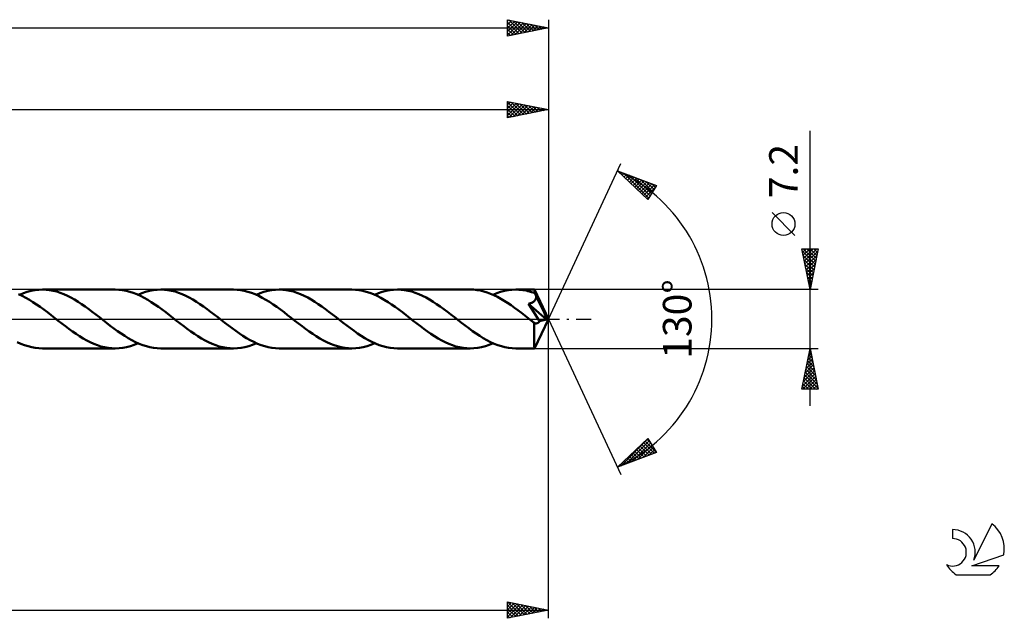
# Model space of a CAD drawing. Units: millimetres. Extents: x -17 to 356, y -37 to 41.
# Drawn here: x 235 to 356, y -37 to 37 of the extents above; entities that cross this region are included whole.
import ezdxf
from ezdxf.enums import TextEntityAlignment as Align

# ---------------------------------------------------------------- set-up
doc = ezdxf.new("R2010")
doc.units = ezdxf.units.MM
doc.header["$LTSCALE"] = 4.55
doc.linetypes.add('LONGDASH_DASH', pattern=[0.85, 0.4, -0.2, 0.05, -0.2])
for name, color, linetype in [('1', 4, 'CONTINUOUS'), ('2', 7, 'CONTINUOUS'), ('4', 2, 'LONGDASH_DASH'), ('CUT', 1, 'CONTINUOUS'), ('SK2', 7, 'CONTINUOUS'), ('SK4', 2, 'LONGDASH_DASH'), ('SK6', 5, 'CONTINUOUS')]:
    doc.layers.add(name, color=color, linetype=linetype)
doc.styles.get("Standard").update_dxf_attribs({"font": 'Monospac821 BT'})

msp = doc.modelspace()

# ---------------------------------------------------------------- linework, layer by layer
at = {"layer": '1', "color": 4, "linetype": 'CONTINUOUS', "lineweight": 50}
for p, q in [((235.6, 2.82), (235.15, 3.02)), ((235.29, 2.96), (235.76, 3.15)), ((236.04, 2.59), (235.6, 2.82)), ((235.76, 3.15), (236.22, 3.31)), ((236.48, 2.34), (236.04, 2.59)), ((236.22, 3.31), (236.69, 3.44)), ((236.69, 3.44), (237.15, 3.53)), ((237.15, 3.53), (237.62, 3.58)), ((237.62, 3.58), (238.08, 3.6)), ((238.52, 3.58), (238.08, 3.6)), ((246.98, 3.6), (238.08, 3.6)), ((238.95, 3.54), (238.52, 3.58)), ((239.39, 3.46), (238.95, 3.54)), ((239.82, 3.35), (239.39, 3.46)), ((240.26, 3.21), (239.82, 3.35)), ((240.7, 3.04), (240.26, 3.21)), ((241.13, 2.84), (240.7, 3.04)), ((241.57, 2.62), (241.13, 2.84)), ((242, 2.38), (241.57, 2.62)), ((247.42, 3.58), (246.98, 3.6)), ((247.87, 3.53), (247.42, 3.58)), ((248.31, 3.45), (247.87, 3.53)), ((248.75, 3.34), (248.31, 3.45)), ((249.19, 3.19), (248.75, 3.34)), ((249.63, 3.02), (249.19, 3.19)), ((250.08, 2.82), (249.63, 3.02)), ((249.77, 2.96), (250.24, 3.15)), ((250.52, 2.59), (250.08, 2.82)), ((250.24, 3.15), (250.7, 3.31)), ((250.96, 2.34), (250.52, 2.59)), ((250.7, 3.31), (251.17, 3.44)), ((251.17, 3.44), (251.63, 3.53)), ((251.63, 3.53), (252.1, 3.58)), ((252.1, 3.58), (252.56, 3.6)), ((253, 3.58), (252.56, 3.6)), ((261.46, 3.6), (252.56, 3.6)), ((253.43, 3.54), (253, 3.58)), ((253.87, 3.46), (253.43, 3.54)), ((254.3, 3.35), (253.87, 3.46)), ((254.74, 3.21), (254.3, 3.35)), ((255.18, 3.04), (254.74, 3.21)), ((255.61, 2.84), (255.18, 3.04)), ((256.05, 2.62), (255.61, 2.84)), ((256.48, 2.37), (256.05, 2.62)), ((261.9, 3.58), (261.46, 3.6)), ((262.34, 3.53), (261.9, 3.58)), ((262.78, 3.45), (262.34, 3.53)), ((263.22, 3.34), (262.78, 3.45)), ((263.66, 3.2), (263.22, 3.34)), ((264.1, 3.03), (263.66, 3.2)), ((264.54, 2.83), (264.1, 3.03)), ((264.25, 2.96), (264.72, 3.15)), ((264.98, 2.6), (264.54, 2.83)), ((264.72, 3.15), (265.18, 3.31)), ((265.42, 2.35), (264.98, 2.6)), ((265.18, 3.31), (265.64, 3.44)), ((265.64, 3.44), (266.11, 3.53)), ((266.11, 3.53), (266.58, 3.58)), ((266.58, 3.58), (267.04, 3.6)), ((267.48, 3.58), (267.04, 3.6)), ((275.94, 3.6), (267.04, 3.6)), ((267.91, 3.54), (267.48, 3.58)), ((268.35, 3.46), (267.91, 3.54)), ((268.78, 3.35), (268.35, 3.46)), ((269.22, 3.21), (268.78, 3.35)), ((269.65, 3.04), (269.22, 3.21)), ((270.09, 2.84), (269.65, 3.04)), ((270.53, 2.62), (270.09, 2.84)), ((270.96, 2.38), (270.53, 2.62)), ((276.38, 3.58), (275.94, 3.6)), ((276.82, 3.53), (276.38, 3.58)), ((277.26, 3.45), (276.82, 3.53)), ((277.7, 3.34), (277.26, 3.45)), ((278.14, 3.2), (277.7, 3.34)), ((278.59, 3.02), (278.14, 3.2)), ((279.03, 2.82), (278.59, 3.02)), ((278.73, 2.96), (279.2, 3.15)), ((279.47, 2.6), (279.03, 2.82)), ((279.2, 3.15), (279.66, 3.31)), ((279.91, 2.34), (279.47, 2.6)), ((279.66, 3.31), (280.12, 3.44)), ((280.12, 3.44), (280.59, 3.53)), ((280.59, 3.53), (281.05, 3.58)), ((281.05, 3.58), (281.52, 3.6)), ((281.96, 3.58), (281.52, 3.6)), ((290.42, 3.6), (281.52, 3.6)), ((282.39, 3.54), (281.96, 3.58)), ((282.83, 3.46), (282.39, 3.54)), ((283.26, 3.35), (282.83, 3.46)), ((283.7, 3.21), (283.26, 3.35)), ((284.13, 3.04), (283.7, 3.21)), ((284.57, 2.84), (284.13, 3.04)), ((285.01, 2.62), (284.57, 2.84)), ((285.44, 2.37), (285.01, 2.62)), ((290.84, 3.59), (290.42, 3.6)), ((291.25, 3.54), (290.84, 3.59)), ((291.67, 3.47), (291.25, 3.54)), ((292.08, 3.37), (291.67, 3.47)), ((292.5, 3.24), (292.08, 3.37)), ((292.92, 3.08), (292.5, 3.24)), ((293.33, 2.9), (292.92, 3.08)), ((293.21, 2.96), (293.68, 3.15)), ((293.75, 2.7), (293.33, 2.9)), ((293.68, 3.15), (294.14, 3.31)), ((294.17, 2.47), (293.75, 2.7)), ((294.14, 3.31), (294.61, 3.44)), ((294.58, 2.23), (294.17, 2.47)), ((294.61, 3.44), (295.07, 3.53)), ((295.07, 3.53), (295.53, 3.58)), ((295.53, 3.58), (296, 3.6)), ((296.21, 3.6), (296, 3.6)), ((298.29, 3.6), (296, 3.6)), ((296.42, 3.58), (296.21, 3.6)), ((296.63, 3.57), (296.42, 3.58)), ((296.85, 3.54), (296.63, 3.57)), ((297.06, 3.51), (296.85, 3.54)), ((297.27, 3.47), (297.06, 3.51)), ((297.48, 3.42), (297.27, 3.47)), ((297.69, 3.36), (297.48, 3.42)), ((297.9, 3.3), (297.69, 3.36)), ((298.11, 3.23), (297.9, 3.3)), ((298.32, 3.15), (298.11, 3.23)), ((298.29, 3.59), (298.29, 3.6)), ((300, 0), (298.29, 3.6)), ((298.29, 3.6), (298.29, 3.6)), ((298.29, 3.6), (298.29, 3.6)), ((298.29, 3.6), (298.29, 3.6)), ((298.29, 3.6), (298.29, 3.6)), ((298.29, 3.6), (298.29, 3.6)), ((298.29, 3.6), (298.29, 3.6)), ((298.3, 3.57), (298.29, 3.59)), ((298.3, 3.54), (298.3, 3.57)), ((298.3, 3.51), (298.3, 3.54)), ((298.31, 3.47), (298.3, 3.51)), ((298.31, 3.43), (298.31, 3.47)), ((298.31, 3.37), (298.31, 3.43)), ((298.32, 3.31), (298.31, 3.37)), ((298.32, 3.25), (298.32, 3.31)), ((300, 0), (298.32, 3.25)), ((298.32, 3.15), (298.32, 3.25)), ((298.35, 3.1), (298.32, 3.15)), ((298.37, 3.04), (298.35, 3.1)), ((298.4, 2.99), (298.37, 3.04)), ((298.42, 2.93), (298.4, 2.99)), ((298.41, 2.39), (298.43, 2.45)), ((298.45, 2.88), (298.42, 2.93)), ((298.43, 2.45), (298.46, 2.51)), ((298.47, 2.82), (298.45, 2.88)), ((298.46, 2.51), (298.47, 2.57)), ((298.49, 2.76), (298.47, 2.82)), ((298.47, 2.57), (298.48, 2.63)), ((298.48, 2.63), (298.49, 2.7)), ((299.08, 1.59), (298.49, 2.76)), ((298.49, 2.7), (298.49, 2.76)), ((236.92, 2.07), (236.48, 2.34)), ((237.36, 1.78), (236.92, 2.07)), ((237.81, 1.47), (237.36, 1.78)), ((238.25, 1.15), (237.81, 1.47)), ((242.44, 2.11), (242, 2.38)), ((242.87, 1.83), (242.44, 2.11)), ((243.31, 1.52), (242.87, 1.83)), ((243.74, 1.21), (243.31, 1.52)), ((244.18, 0.88), (243.74, 1.21)), ((251.4, 2.07), (250.96, 2.34)), ((251.84, 1.78), (251.4, 2.07)), ((252.28, 1.47), (251.84, 1.78)), ((252.72, 1.15), (252.28, 1.47)), ((256.92, 2.11), (256.48, 2.37)), ((257.35, 1.82), (256.92, 2.11)), ((257.79, 1.52), (257.35, 1.82)), ((258.23, 1.21), (257.79, 1.52)), ((258.66, 0.88), (258.23, 1.21)), ((265.87, 2.08), (265.42, 2.35)), ((266.31, 1.79), (265.87, 2.08)), ((266.75, 1.48), (266.31, 1.79)), ((267.2, 1.15), (266.75, 1.48)), ((271.4, 2.11), (270.96, 2.38)), ((271.83, 1.82), (271.4, 2.11)), ((272.27, 1.52), (271.83, 1.82)), ((272.7, 1.21), (272.27, 1.52)), ((273.14, 0.88), (272.7, 1.21)), ((280.36, 2.07), (279.91, 2.34)), ((280.8, 1.78), (280.36, 2.07)), ((281.24, 1.47), (280.8, 1.78)), ((281.68, 1.15), (281.24, 1.47)), ((285.88, 2.11), (285.44, 2.37)), ((286.31, 1.82), (285.88, 2.11)), ((286.75, 1.52), (286.31, 1.82)), ((287.18, 1.21), (286.75, 1.52)), ((287.62, 0.88), (287.18, 1.21)), ((295, 1.96), (294.58, 2.23)), ((295.42, 1.68), (295, 1.96)), ((295.84, 1.38), (295.42, 1.68)), ((296.26, 1.08), (295.84, 1.38)), ((297.54, 1.84), (297.69, 1.88)), ((297.9, 1.3), (297.54, 1.84)), ((299.77, -0.06), (297.54, 1.84)), ((297.69, 1.88), (297.81, 1.92)), ((297.81, 1.92), (297.9, 1.96)), ((297.9, 1.96), (297.97, 1.99)), ((298.19, 0.85), (297.9, 1.3)), ((297.97, 1.99), (298.03, 2.02)), ((298.03, 2.02), (298.09, 2.06)), ((298.09, 2.06), (298.15, 2.09)), ((298.15, 2.09), (298.2, 2.13)), ((298.2, 2.13), (298.25, 2.18)), ((298.25, 2.18), (298.3, 2.23)), ((298.3, 2.23), (298.34, 2.28)), ((298.34, 2.28), (298.38, 2.33)), ((298.38, 2.33), (298.41, 2.39)), ((299.35, 1.03), (299.08, 1.59)), ((238.69, 0.82), (238.25, 1.15)), ((239.13, 0.48), (238.69, 0.82)), ((239.57, 0.13), (239.13, 0.48)), ((240.01, -0.21), (239.57, 0.13)), ((244.61, 0.55), (244.18, 0.88)), ((245.05, 0.21), (244.61, 0.55)), ((245.49, -0.13), (245.05, 0.21)), ((253.17, 0.82), (252.72, 1.15)), ((253.61, 0.48), (253.17, 0.82)), ((254.05, 0.13), (253.61, 0.48)), ((254.49, -0.21), (254.05, 0.13)), ((259.1, 0.55), (258.66, 0.88)), ((259.53, 0.21), (259.1, 0.55)), ((259.97, -0.13), (259.53, 0.21)), ((267.64, 0.82), (267.2, 1.15)), ((268.08, 0.48), (267.64, 0.82)), ((268.53, 0.13), (268.08, 0.48)), ((268.97, -0.21), (268.53, 0.13)), ((273.57, 0.55), (273.14, 0.88)), ((274.01, 0.21), (273.57, 0.55)), ((274.45, -0.13), (274.01, 0.21)), ((282.13, 0.82), (281.68, 1.15)), ((282.57, 0.48), (282.13, 0.82)), ((283.01, 0.13), (282.57, 0.48)), ((283.45, -0.21), (283.01, 0.13)), ((288.05, 0.55), (287.62, 0.88)), ((288.49, 0.21), (288.05, 0.55)), ((288.93, -0.13), (288.49, 0.21)), ((296.68, 0.76), (296.26, 1.08)), ((297.09, 0.44), (296.68, 0.76)), ((297.51, 0.12), (297.09, 0.44)), ((297.93, -0.21), (297.51, 0.12)), ((298.42, 0.49), (298.19, 0.85)), ((298.29, -3.6), (300, 0)), ((298.6, 0.2), (298.42, 0.49)), ((298.74, -0.01), (298.6, 0.2)), ((299.5, 0.7), (299.35, 1.03)), ((299.6, 0.48), (299.5, 0.7)), ((299.66, 0.32), (299.6, 0.48)), ((299.71, 0.2), (299.66, 0.32)), ((299.74, 0.1), (299.71, 0.2)), ((299.74, 0.07), (299.73, 0.1)), ((300, 0), (299.73, 0.1)), ((299.73, 0.1), (299.74, 0.1)), ((300, 0), (299.74, 0.1)), ((299.74, 0.05), (299.74, 0.07)), ((299.75, 0.03), (299.74, 0.05)), ((299.75, 0), (299.75, 0.03)), ((299.76, -0.02), (299.75, 0)), ((240.45, -0.55), (240.01, -0.21)), ((240.88, -0.88), (240.45, -0.55)), ((241.32, -1.21), (240.88, -0.88)), ((245.93, -0.48), (245.49, -0.13)), ((246.38, -0.82), (245.93, -0.48)), ((246.82, -1.15), (246.38, -0.82)), ((247.26, -1.47), (246.82, -1.15)), ((254.93, -0.55), (254.49, -0.21)), ((255.37, -0.88), (254.93, -0.55)), ((255.8, -1.21), (255.37, -0.88)), ((260.41, -0.47), (259.97, -0.13)), ((260.84, -0.81), (260.41, -0.47)), ((261.28, -1.14), (260.84, -0.81)), ((261.73, -1.46), (261.28, -1.14)), ((269.41, -0.55), (268.97, -0.21)), ((269.84, -0.88), (269.41, -0.55)), ((270.27, -1.21), (269.84, -0.88)), ((274.89, -0.47), (274.45, -0.13)), ((275.33, -0.81), (274.89, -0.47)), ((275.77, -1.14), (275.33, -0.81)), ((276.21, -1.46), (275.77, -1.14)), ((283.89, -0.55), (283.45, -0.21)), ((284.32, -0.88), (283.89, -0.55)), ((284.75, -1.21), (284.32, -0.88)), ((289.37, -0.48), (288.93, -0.13)), ((289.81, -0.81), (289.37, -0.48)), ((290.25, -1.14), (289.81, -0.81)), ((290.69, -1.47), (290.25, -1.14)), ((297.98, -0.25), (297.93, -0.21)), ((298.04, -0.29), (297.98, -0.25)), ((298.09, -0.33), (298.04, -0.29)), ((298.14, -0.38), (298.09, -0.33)), ((298.2, -0.42), (298.14, -0.38)), ((298.25, -0.46), (298.2, -0.42)), ((298.24, -1.26), (298.25, -1)), ((298.29, -0.48), (298.25, -0.46)), ((298.25, -0.73), (298.25, -0.46)), ((298.25, -1), (298.25, -0.73)), ((298.33, -0.5), (298.29, -0.48)), ((298.37, -0.52), (298.33, -0.5)), ((298.42, -0.53), (298.37, -0.52)), ((298.46, -0.53), (298.42, -0.53)), ((298.5, -0.53), (298.46, -0.53)), ((298.5, -0.53), (298.55, -0.53)), ((298.55, -0.53), (298.59, -0.52)), ((298.59, -0.52), (298.64, -0.5)), ((298.64, -0.5), (298.68, -0.48)), ((298.68, -0.48), (298.73, -0.45)), ((298.73, -0.45), (298.77, -0.42)), ((298.83, -0.17), (298.74, -0.01)), ((298.77, -0.42), (298.81, -0.38)), ((298.81, -0.38), (298.85, -0.34)), ((298.89, -0.28), (298.83, -0.17)), ((298.85, -0.34), (298.89, -0.28)), ((298.89, -0.28), (299.77, -0.06)), ((299.76, -0.04), (299.76, -0.02)), ((299.77, -0.06), (299.76, -0.04)), ((241.75, -1.52), (241.32, -1.21)), ((242.19, -1.82), (241.75, -1.52)), ((242.62, -2.11), (242.19, -1.82)), ((243.06, -2.37), (242.62, -2.11)), ((243.49, -2.62), (243.06, -2.37)), ((247.7, -1.78), (247.26, -1.47)), ((248.14, -2.07), (247.7, -1.78)), ((248.58, -2.34), (248.14, -2.07)), ((249.03, -2.59), (248.58, -2.34)), ((256.24, -1.52), (255.8, -1.21)), ((256.67, -1.82), (256.24, -1.52)), ((257.11, -2.11), (256.67, -1.82)), ((257.54, -2.38), (257.11, -2.11)), ((257.98, -2.62), (257.54, -2.38)), ((262.17, -1.77), (261.73, -1.46)), ((262.61, -2.06), (262.17, -1.77)), ((263.05, -2.33), (262.61, -2.06)), ((263.5, -2.59), (263.05, -2.33)), ((270.71, -1.52), (270.27, -1.21)), ((271.15, -1.82), (270.71, -1.52)), ((271.58, -2.11), (271.15, -1.82)), ((272.01, -2.37), (271.58, -2.11)), ((272.45, -2.62), (272.01, -2.37)), ((276.64, -1.77), (276.21, -1.46)), ((277.09, -2.06), (276.64, -1.77)), ((277.53, -2.33), (277.09, -2.06)), ((277.96, -2.58), (277.53, -2.33)), ((285.19, -1.52), (284.75, -1.21)), ((285.62, -1.82), (285.19, -1.52)), ((286.06, -2.11), (285.62, -1.82)), ((286.5, -2.37), (286.06, -2.11)), ((286.93, -2.62), (286.5, -2.37)), ((291.14, -1.78), (290.69, -1.47)), ((291.58, -2.07), (291.14, -1.78)), ((292.02, -2.34), (291.58, -2.07)), ((292.46, -2.59), (292.02, -2.34)), ((298.24, -1.5), (298.24, -1.26)), ((298.24, -1.74), (298.24, -1.5)), ((298.24, -1.97), (298.24, -1.74)), ((298.25, -2.2), (298.24, -1.97)), ((298.25, -2.41), (298.25, -2.2)), ((298.25, -2.61), (298.25, -2.41)), ((235.43, -3.02), (234.99, -2.82)), ((235.87, -3.19), (235.43, -3.02)), ((236.32, -3.34), (235.87, -3.19)), ((236.76, -3.45), (236.32, -3.34)), ((237.2, -3.53), (236.76, -3.45)), ((237.64, -3.58), (237.2, -3.53)), ((238.08, -3.6), (237.64, -3.58)), ((238.08, -3.6), (246.98, -3.6)), ((243.93, -2.84), (243.49, -2.62)), ((244.37, -3.04), (243.93, -2.84)), ((244.8, -3.21), (244.37, -3.04)), ((245.24, -3.35), (244.8, -3.21)), ((245.68, -3.46), (245.24, -3.35)), ((246.11, -3.54), (245.68, -3.46)), ((246.55, -3.58), (246.11, -3.54)), ((246.98, -3.6), (246.55, -3.58)), ((246.98, -3.6), (247.45, -3.58)), ((247.45, -3.58), (247.91, -3.53)), ((247.91, -3.53), (248.38, -3.44)), ((248.38, -3.44), (248.84, -3.31)), ((248.84, -3.31), (249.31, -3.15)), ((249.47, -2.82), (249.03, -2.59)), ((249.31, -3.15), (249.77, -2.96)), ((249.91, -3.02), (249.47, -2.82)), ((250.35, -3.19), (249.91, -3.02)), ((250.79, -3.34), (250.35, -3.19)), ((251.23, -3.45), (250.79, -3.34)), ((251.68, -3.53), (251.23, -3.45)), ((252.12, -3.58), (251.68, -3.53)), ((252.56, -3.6), (252.12, -3.58)), ((252.56, -3.6), (261.46, -3.6)), ((258.41, -2.84), (257.98, -2.62)), ((258.85, -3.04), (258.41, -2.84)), ((259.29, -3.21), (258.85, -3.04)), ((259.72, -3.35), (259.29, -3.21)), ((260.16, -3.46), (259.72, -3.35)), ((260.59, -3.54), (260.16, -3.46)), ((261.03, -3.58), (260.59, -3.54)), ((261.46, -3.6), (261.03, -3.58)), ((261.46, -3.6), (261.93, -3.58)), ((261.93, -3.58), (262.39, -3.53)), ((262.39, -3.53), (262.86, -3.44)), ((262.86, -3.44), (263.32, -3.31)), ((263.32, -3.31), (263.79, -3.15)), ((263.94, -2.81), (263.5, -2.59)), ((263.79, -3.15), (264.25, -2.96)), ((264.38, -3.02), (263.94, -2.81)), ((264.82, -3.19), (264.38, -3.02)), ((265.27, -3.34), (264.82, -3.19)), ((265.71, -3.45), (265.27, -3.34)), ((266.15, -3.53), (265.71, -3.45)), ((266.6, -3.58), (266.15, -3.53)), ((267.04, -3.6), (266.6, -3.58)), ((267.04, -3.6), (275.94, -3.6)), ((272.89, -2.84), (272.45, -2.62)), ((273.32, -3.03), (272.89, -2.84)), ((273.76, -3.2), (273.32, -3.03)), ((274.19, -3.34), (273.76, -3.2)), ((274.63, -3.46), (274.19, -3.34)), ((275.07, -3.54), (274.63, -3.46)), ((275.51, -3.58), (275.07, -3.54)), ((275.94, -3.6), (275.51, -3.58)), ((275.94, -3.6), (276.41, -3.58)), ((276.41, -3.58), (276.87, -3.53)), ((276.87, -3.53), (277.34, -3.44)), ((277.34, -3.44), (277.8, -3.31)), ((277.8, -3.31), (278.27, -3.15)), ((278.4, -2.81), (277.96, -2.58)), ((278.27, -3.15), (278.73, -2.96)), ((278.85, -3.01), (278.4, -2.81)), ((279.29, -3.19), (278.85, -3.01)), ((279.74, -3.33), (279.29, -3.19)), ((280.18, -3.45), (279.74, -3.33)), ((280.63, -3.53), (280.18, -3.45)), ((281.08, -3.58), (280.63, -3.53)), ((281.52, -3.6), (281.08, -3.58)), ((281.52, -3.6), (290.42, -3.6)), ((287.37, -2.84), (286.93, -2.62)), ((287.8, -3.04), (287.37, -2.84)), ((288.24, -3.2), (287.8, -3.04)), ((288.68, -3.35), (288.24, -3.2)), ((289.11, -3.46), (288.68, -3.35)), ((289.55, -3.54), (289.11, -3.46)), ((289.99, -3.58), (289.55, -3.54)), ((290.42, -3.6), (289.99, -3.58)), ((290.42, -3.6), (290.88, -3.58)), ((290.88, -3.58), (291.35, -3.53)), ((291.35, -3.53), (291.81, -3.44)), ((291.81, -3.44), (292.28, -3.31)), ((292.28, -3.31), (292.74, -3.15)), ((292.91, -2.82), (292.46, -2.59)), ((292.74, -3.15), (293.21, -2.96)), ((293.35, -3.02), (292.91, -2.82)), ((293.79, -3.19), (293.35, -3.02)), ((294.23, -3.34), (293.79, -3.19)), ((294.67, -3.45), (294.23, -3.34)), ((295.12, -3.53), (294.67, -3.45)), ((295.56, -3.58), (295.12, -3.53)), ((296, -3.6), (295.56, -3.58)), ((296, -3.6), (298.29, -3.6)), ((298.25, -2.79), (298.25, -2.61)), ((298.25, -2.96), (298.25, -2.79)), ((298.26, -3.11), (298.25, -2.96)), ((298.26, -3.24), (298.26, -3.11)), ((298.26, -3.35), (298.26, -3.24)), ((298.27, -3.43), (298.26, -3.35)), ((298.27, -3.51), (298.27, -3.43)), ((298.28, -3.56), (298.27, -3.51)), ((298.28, -3.59), (298.28, -3.56)), ((298.29, -3.6), (298.28, -3.59)), ((298.29, -3.6), (298.29, -3.6)), ((298.29, -3.6), (298.29, -3.6)), ((298.29, -3.6), (298.29, -3.6)), ((298.29, -3.6), (298.29, -3.6)), ((298.29, -3.6), (298.29, -3.6)), ((298.29, -3.6), (298.29, -3.6))]:
    msp.add_line(p, q, dxfattribs=at)
at = {"layer": '2', "color": 7, "linetype": 'CONTINUOUS', "lineweight": 25}
for p, q in [((295, 24.6), (295, 26.6)), ((295, 26.6), (300, 25.6)), ((295, 26.59), (295.01, 26.6)), ((295, 26.17), (295.36, 26.53)), ((295, 26.53), (296.61, 24.92)), ((295.44, 26.51), (296.96, 24.99)), ((300, 26.6), (300, 0)), ((50, 25.6), (300, 25.6)), ((295, 25.74), (295.71, 26.46)), ((295, 25.32), (296.07, 26.39)), ((295, 24.9), (296.42, 26.32)), ((295, 26.1), (296.25, 24.85)), ((295, 25.68), (295.9, 24.78)), ((300, 25.6), (295, 24.6)), ((295.16, 24.63), (296.77, 26.25)), ((295.69, 24.74), (297.13, 26.17)), ((295.97, 26.41), (297.31, 25.06)), ((296.22, 24.84), (297.48, 26.1)), ((296.5, 26.3), (297.67, 25.13)), ((296.75, 24.95), (297.83, 26.03)), ((297.03, 26.19), (298.02, 25.2)), ((297.28, 25.06), (298.19, 25.96)), ((297.56, 26.09), (298.38, 25.28)), ((297.81, 25.16), (298.54, 25.89)), ((298.09, 25.98), (298.73, 25.35)), ((298.34, 25.27), (298.9, 25.82)), ((298.62, 25.88), (299.08, 25.42)), ((298.87, 25.37), (299.25, 25.75)), ((299.15, 25.77), (299.44, 25.49)), ((299.4, 25.48), (299.6, 25.68)), ((299.68, 25.66), (299.79, 25.56)), ((299.93, 25.59), (299.96, 25.61)), ((295, 25.26), (295.55, 24.71)), ((295, 24.83), (295.19, 24.64)), ((332, -10.6), (332, 23.02)), ((300, 0), (308.87, 19.03)), ((308.45, 18.13), (313.22, 16.31)), ((312.15, 14.62), (308.45, 18.13)), ((308.52, 18.1), (309.26, 17.36)), ((308.59, 17.99), (308.65, 18.05)), ((308.81, 17.78), (308.96, 17.93)), ((309.03, 17.58), (309.27, 17.82)), ((309.21, 17.84), (312.26, 14.79)), ((309.25, 17.37), (309.57, 17.7)), ((309.47, 17.17), (309.88, 17.58)), ((309.68, 16.96), (310.19, 17.46)), ((309.89, 17.58), (312.42, 15.05)), ((309.9, 16.75), (310.5, 17.35)), ((310.12, 16.55), (310.8, 17.23)), ((310.34, 16.34), (311.11, 17.11)), ((310.55, 16.13), (311.42, 17)), ((310.58, 17.32), (312.59, 15.31)), ((310.77, 15.93), (311.72, 16.88)), ((311.26, 17.05), (312.75, 15.57)), ((310.99, 15.72), (312.03, 16.76)), ((311.21, 15.51), (312.34, 16.64)), ((311.42, 15.31), (312.65, 16.53)), ((311.64, 15.1), (312.95, 16.41)), ((311.86, 14.89), (313.12, 16.15)), ((311.95, 16.79), (312.91, 15.83)), ((313.22, 16.31), (312.15, 14.62)), ((312.63, 16.53), (313.08, 16.09)), ((312.08, 14.69), (312.39, 15)), ((330.15, 10.21), (327.35, 13.01)), ((332, 3.6), (331, 8.6)), ((331, 8.6), (333, 8.6)), ((331.02, 8.49), (331.13, 8.6)), ((331.09, 8.14), (331.55, 8.6)), ((331.16, 7.79), (331.97, 8.6)), ((331.17, 8.6), (332.7, 7.08)), ((331.23, 7.43), (332.4, 8.6)), ((331.3, 7.08), (332.82, 8.6)), ((331.6, 8.6), (332.77, 7.43)), ((333, 8.6), (332, 3.6)), ((332.02, 8.6), (332.84, 7.78)), ((332.45, 8.6), (332.91, 8.14)), ((332.87, 8.6), (332.98, 8.49)), ((331.06, 8.29), (332.62, 6.72)), ((331.17, 7.75), (332.55, 6.37)), ((331.37, 6.73), (332.94, 8.29)), ((331.45, 6.37), (332.83, 7.76)), ((331.52, 6.02), (332.73, 7.23)), ((331.28, 7.22), (332.48, 6.02)), ((331.38, 6.69), (332.41, 5.66)), ((331.49, 6.16), (332.34, 5.31)), ((331.59, 5.67), (332.62, 6.7)), ((331.66, 5.31), (332.51, 6.17)), ((331.59, 5.63), (332.27, 4.96)), ((331.7, 5.1), (332.2, 4.6)), ((331.73, 4.96), (332.41, 5.64)), ((331.8, 4.61), (332.3, 5.11)), ((331.81, 4.57), (332.13, 4.25)), ((331.87, 4.25), (332.2, 4.58)), ((331.91, 4.04), (332.06, 3.89)), ((331.94, 3.9), (332.09, 4.05)), ((333, 3.6), (298.32, 3.6)), ((300, -36.6), (300, 0)), ((300, 0), (308.87, -19.03)), ((298.32, -3.6), (333, -3.6)), ((331, -8.6), (332, -3.6)), ((332, -3.6), (333, -8.6)), ((331.71, -5.03), (332.19, -4.55)), ((331.77, -4.73), (332.34, -5.29)), ((331.82, -4.5), (332.12, -4.2)), ((331.84, -4.38), (332.23, -4.76)), ((331.92, -4.02), (332.13, -4.23)), ((331.93, -3.97), (332.05, -3.85)), ((331.99, -3.67), (332.02, -3.7)), ((331.29, -7.15), (332.47, -5.97)), ((331.4, -6.62), (332.4, -5.61)), ((331.5, -6.09), (332.33, -5.26)), ((331.56, -5.79), (332.66, -6.89)), ((331.61, -5.56), (332.26, -4.91)), ((331.63, -5.44), (332.55, -6.36)), ((331.7, -5.08), (332.44, -5.82)), ((331.08, -8.21), (332.61, -6.67)), ((331.11, -8.6), (332.69, -7.03)), ((331.18, -7.68), (332.54, -6.32)), ((331.28, -7.2), (332.67, -8.6)), ((331.35, -6.85), (332.98, -8.48)), ((331.42, -6.5), (332.87, -7.95)), ((331.49, -6.14), (332.76, -7.42)), ((331.07, -8.27), (331.4, -8.6)), ((331.14, -7.91), (331.83, -8.6)), ((331.21, -7.56), (332.25, -8.6)), ((331.54, -8.6), (332.76, -7.38)), ((331.96, -8.6), (332.83, -7.74)), ((332.39, -8.6), (332.9, -8.09)), ((333, -8.6), (331, -8.6)), ((332.81, -8.6), (332.97, -8.44)), ((308.45, -18.13), (312.15, -14.62)), ((308.83, -17.98), (312.17, -14.65)), ((309.52, -17.72), (312.33, -14.91)), ((310.21, -17.46), (312.5, -15.17)), ((310.89, -17.2), (312.66, -15.43)), ((311.18, -15.53), (312.31, -16.66)), ((311.4, -15.33), (312.61, -16.54)), ((311.62, -15.12), (312.92, -16.42)), ((311.84, -14.92), (313.19, -16.27)), ((312.05, -14.71), (312.47, -15.13)), ((312.15, -14.62), (313.22, -16.31)), ((313.22, -16.31), (308.45, -18.13)), ((309.88, -16.77), (310.46, -17.36)), ((310.1, -16.57), (310.77, -17.24)), ((310.31, -16.36), (311.08, -17.13)), ((310.53, -16.15), (311.38, -17.01)), ((310.75, -15.95), (311.69, -16.89)), ((310.97, -15.74), (312, -16.77)), ((311.58, -16.93), (312.83, -15.69)), ((312.26, -16.67), (312.99, -15.95)), ((312.95, -16.41), (313.15, -16.21)), ((308.57, -18.01), (308.62, -18.06)), ((308.79, -17.81), (308.93, -17.95)), ((309.01, -17.6), (309.23, -17.83)), ((309.22, -17.39), (309.54, -17.71)), ((309.44, -17.19), (309.85, -17.59)), ((309.66, -16.98), (310.16, -17.48)), ((295, -36.6), (295, -34.6)), ((295, -34.6), (300, -35.6)), ((295, -34.71), (295.09, -34.62)), ((295, -35.14), (295.45, -34.69)), ((295, -35.56), (295.8, -34.76)), ((295, -35.99), (296.16, -34.83)), ((295, -36.41), (296.51, -34.9)), ((295.04, -34.61), (296.7, -36.26)), ((295.57, -34.71), (297.05, -36.19)), ((296.1, -34.82), (297.4, -36.12)), ((296.63, -34.93), (297.76, -36.05)), ((114.4, -35.6), (300, -35.6)), ((295, -34.99), (296.34, -36.33)), ((295, -35.41), (295.99, -36.4)), ((300, -35.6), (295, -36.6)), ((295, -35.84), (295.64, -36.47)), ((295.29, -36.54), (296.86, -34.97)), ((295.82, -36.44), (297.22, -35.04)), ((296.35, -36.33), (297.57, -35.11)), ((296.88, -36.22), (297.92, -35.18)), ((297.17, -35.03), (298.11, -35.98)), ((297.42, -36.12), (298.28, -35.26)), ((297.7, -35.14), (298.46, -35.91)), ((297.95, -36.01), (298.63, -35.33)), ((298.23, -35.25), (298.82, -35.84)), ((298.48, -35.9), (298.98, -35.4)), ((298.76, -35.35), (299.17, -35.77)), ((299.01, -35.8), (299.34, -35.47)), ((299.29, -35.46), (299.52, -35.7)), ((299.54, -35.69), (299.69, -35.54)), ((299.82, -35.56), (299.88, -35.62)), ((295, -36.26), (295.28, -36.54))]:
    msp.add_line(p, q, dxfattribs=at)
msp.add_circle((328.75, 11.61), 1.4, dxfattribs=at)
msp.add_arc((300, 0), 20, 295, 65, dxfattribs=at)
at = {"layer": '4', "color": 2, "linetype": 'LONGDASH_DASH', "lineweight": 25}
msp.add_line((50, 0), (300, 0), dxfattribs=at)
at = {"layer": 'CUT', "color": 1, "linetype": 'CONTINUOUS', "lineweight": 25}
for p, q in [((298.32, 3.6), (114.4, 3.6)), ((300, 0), (298.32, 3.6)), ((114.4, 0), (300, 0))]:
    msp.add_line(p, q, dxfattribs=at)
at = {"layer": 'SK2', "color": 7, "linetype": 'CONTINUOUS', "lineweight": 25}
for p, q in [((295, 34.6), (295, 36.6)), ((295, 36.6), (300, 35.6)), ((295, 36.41), (295.16, 36.57)), ((295, 35.99), (295.51, 36.5)), ((295, 35.56), (295.87, 36.43)), ((295, 35.14), (296.22, 36.36)), ((295, 34.71), (296.57, 36.29)), ((295, 36.29), (296.41, 34.88)), ((295.14, 36.57), (296.76, 34.95)), ((295.39, 34.68), (296.93, 36.21)), ((295.67, 36.47), (297.11, 35.02)), ((296.2, 36.36), (297.47, 35.09)), ((296.73, 36.25), (297.82, 35.16)), ((297.26, 36.15), (298.17, 35.23)), ((300, 36.6), (300, 0)), ((0, 35.6), (300, 35.6)), ((295, 35.86), (296.05, 34.81)), ((300, 35.6), (295, 34.6)), ((295, 35.44), (295.7, 34.74)), ((295, 35.01), (295.35, 34.67)), ((295.92, 34.78), (297.28, 36.14)), ((296.45, 34.89), (297.63, 36.07)), ((296.98, 35), (297.99, 36)), ((297.51, 35.1), (298.34, 35.93)), ((297.79, 36.04), (298.53, 35.31)), ((298.04, 35.21), (298.69, 35.86)), ((298.32, 35.94), (298.88, 35.38)), ((298.57, 35.31), (299.05, 35.79)), ((298.85, 35.83), (299.23, 35.45)), ((299.1, 35.42), (299.4, 35.72)), ((299.38, 35.72), (299.59, 35.52)), ((299.63, 35.53), (299.75, 35.65)), ((299.91, 35.62), (299.94, 35.59))]:
    msp.add_line(p, q, dxfattribs=at)
at = {"layer": 'SK4', "color": 2, "linetype": 'LONGDASH_DASH', "lineweight": 25}
msp.add_line((-6, 0), (306, 0), dxfattribs=at)
at = {"layer": 'SK6', "color": 5, "linetype": 'CONTINUOUS', "lineweight": 25}
for p, q in [((354.23, -25.04), (352.04, -29.5)), ((349.44, -25.75), (349.44, -26.85)), ((351.78, -30.2), (355.7, -28.84)), ((349.9, -31.28), (354.04, -31.28)), ((355.14, -30.2), (351.78, -30.2))]:
    msp.add_line(p, q, dxfattribs=at)
for centre, radius, start, end in [((351.97, -28.09), 3.8, 348.7239, 53.4691), ((349.46, -28.51), 2.76, 338.9379, 90.4446), ((349.45, -28.53), 1.68, 243.4215, 90.3602), ((351.97, -28.09), 3.8, 210.5484, 236.978), ((351.97, -28.09), 3.8, 303.022, 326.3732)]:
    msp.add_arc(centre, radius, start, end, dxfattribs=at)

# ---------------------------------------------------------------- texts
at = {"layer": '2', "color": 7, "linetype": 'CONTINUOUS', "lineweight": 25}
for s, p in [('7.2', (330.5, 18.09)), ('130°', (317.5, 0))]:
    msp.add_text(s, height=3.5, rotation=90, dxfattribs=at).set_placement(p, align=Align.CENTER)

doc.saveas('drawing.dxf')
